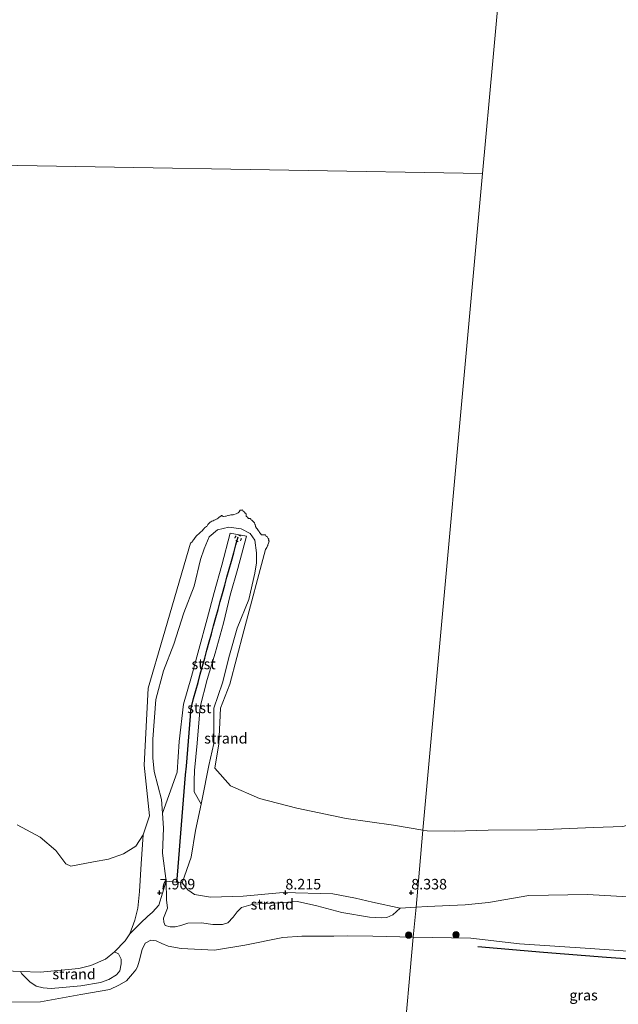
# Model space of a CAD drawing. Units: metres. Extents: x 169991 to 180009, y 431250 to 437328.
# Drawn here: x 170747 to 170889, y 434323 to 434558 of the extents above; entities that cross this region are included whole.
import ezdxf
from ezdxf.enums import TextEntityAlignment as Align

# ---------------------------------------------------------------- set-up
doc = ezdxf.new("R2010")
doc.units = ezdxf.units.M
doc.linetypes.add('VW-6060_STREEP', pattern=[1.2, 0.6, -0.6])
doc.layers.get('0').update_dxf_attribs({"lineweight": 25})
for name, color, linetype, lineweight in [('B-ME-GR-BOOM-S-B1', 93, 'Continuous', 18), ('B-ME-GW-GRONDWERKLIJN-L-B1', 10, 'Continuous', 25), ('B-ME-GW-HOOGTEPUNT-S-B1', 10, 'Continuous', 25), ('B-ME-GW-KRUINLIJN-L-B1', 93, 'Continuous', 18), ('B-ME-GW-TEENLIJN-L-B1', 93, 'Continuous', 18), ('B-ME-IE-GRASLAND-GV-B6', 93, 'Continuous', 18), ('B-ME-IE-GRONDWERKLIJN-GROND_NIETINGERICHT-GV-B6', 253, 'Continuous', 18), ('B-ME-IE-HULPGEOMETRIE-L-B1', 53, 'Continuous', 18), ('B-ME-OB-BEKLEDING-GV-B6', 253, 'Continuous', 18), ('B-ME-OB-WATERLIJN-L-B1', 133, 'OB-WATERLIJN', 18), ('B-ME-OG-WATER-GV-B6', 153, 'Continuous', 18), ('B-ME-VV-KRIBBEN-L-B1', 10, 'Continuous', 25), ('B-ME-VW-MARKERING-BEBAKENING-S-B1', 255, 'VW-6060_STREEP', 18)]:
    doc.layers.add(name, color=color, linetype=linetype, lineweight=lineweight)
doc.styles.add('NLCS-ISO', font='NLCS-ISO.TTF')
doc.linetypes.add('OB-WATERLIJN', pattern='A,10,[32,NLCS.SHX,S=2,R=0,X=0,Y=0],-12', length=22)

# ---------------------------------------------------------------- blocks, each defined once
blk = doc.blocks.new('dtb')
blk.add_circle((0, 0), 0.75)
blk = doc.blocks.new('boom')
blk.add_hatch(color=256).paths.add_polyline_path([(-0.75, 0, 1), (0.75, 0, 1)])
blk.add_circle((0, 0), 0.75)
blk = doc.blocks.new('hoogtepunt')
for p, q in [((-0.5, 0), (0.5, 0)), ((0, 0.5), (0, -0.5))]:
    blk.add_line(p, q)

msp = doc.modelspace()

# ---------------------------------------------------------------- linework, layer by layer
at = {"layer": 'B-ME-GW-GRONDWERKLIJN-L-B1'}
msp.add_polyline3d([(170901.94, 434333.48, 9.38), (170886.51, 434334.54, 9.38), (170871.5, 434335.73, 9.28), (170855.86, 434337.11, 9.18)], dxfattribs=at)
at = {"layer": 'B-ME-GW-KRUINLIJN-L-B1'}
msp.add_line((170780.69, 434368.94, 6.09), (170784.19, 434378.68, 5.64), dxfattribs=at)
for points in [[(170784.19, 434378.68, 5.64), (170784.65, 434386.01, 5.5), (170785.69, 434394.9, 5.4), (170787.59, 434401.54, 5.33), (170789.35, 434407.98, 5.27), (170791.35, 434415.28, 5.2), (170793.04, 434421.54, 5.23), (170794.85, 434428.02, 5.06), (170796.8, 434435.65, 4.89), (170800.7, 434434.95, 4.91)], [(170800.7, 434434.95, 4.91), (170798.68, 434427.27, 5.12), (170796.87, 434420.87, 5.14), (170795.22, 434414.24, 5.13), (170793.3, 434407.05, 5.24), (170791.38, 434400.81, 5.34), (170789.71, 434394.32, 5.42), (170788.94, 434385.61, 5.57), (170788.33, 434379.15, 5.6)], [(170739.44, 434323.88, 9.87), (170751.65, 434324.01, 9.99), (170761.28, 434325.74, 10.06), (170768.12, 434326.96, 9.9), (170770.34, 434327.93, 9.81), (170772.1, 434328.99, 9.7), (170773.56, 434330.64, 9.51), (170774.33, 434331.61, 9.55), (170774.77, 434332.37, 9.54), (170775.16, 434333.7, 9.47), (170775.88, 434336.46, 9.28), (170776.59, 434337.97, 9.14), (170777.95, 434338.66, 9.12), (170779.21, 434338.51, 9.12), (170780.54, 434337.92, 9.15), (170782.03, 434337.29, 9.13), (170785.16, 434336.72, 9.09), (170793.1, 434336.34, 9.01), (170800.33, 434337.53, 8.92), (170809.38, 434339.36, 8.99), (170813.91, 434339.64, 8.99), (170817.21, 434339.66, 8.99), (170821.58, 434339.64, 8.99), (170824.74, 434339.68, 8.99), (170830.83, 434339.63, 8.99), (170840.48, 434339.38, 8.95)], [(170840.48, 434339.38, 8.95), (170854.2, 434339.14, 9.06), (170865.76, 434337.8, 9.16), (170882.67, 434336.71, 9.3), (170900.71, 434335.43, 9.36), (170914.85, 434334.98, 9.42), (170924.17, 434334.35, 9.51)]]:
    msp.add_polyline3d(points, dxfattribs=at)
at = {"layer": 'B-ME-GW-TEENLIJN-L-B1'}
for points in [[(170799.46, 434436.72, 4.81), (170796.49, 434437.12, 4.79), (170793.82, 434436.46, 4.75), (170791.87, 434434.76, 4.64), (170790.62, 434431.9, 4.72), (170789.77, 434429.39, 4.72), (170788.29, 434423.05, 4.88), (170785.82, 434416.67, 4.77), (170783.43, 434409.23, 4.94), (170780.91, 434402.87, 4.81), (170779.1, 434396.02, 4.82), (170778.39, 434386.57, 5.08), (170778.43, 434382.16, 5.03), (170778.7, 434378.91, 5.33), (170780.45, 434372.23, 5.8), (170780.69, 434368.94, 6.09), (170780.95, 434365.39, 6.41), (170780.67, 434359.4, 6.82), (170781.55, 434352.77, 7.36), (170785.43, 434352.34, 7.39), (170787.53, 434358.49, 7.01), (170788.6, 434364.84, 6.32), (170789.93, 434371.06, 5.88), (170790.19, 434372.25, 5.8), (170791.72, 434380.29, 5.36), (170792.92, 434385.54, 5.33), (170792.92, 434393.93, 5.25), (170795.03, 434399.98, 5.27), (170796.65, 434406.63, 5.09), (170798.54, 434413.02, 4.96), (170801.29, 434419.85, 4.94), (170802.72, 434426.16, 4.97), (170803.09, 434428.58, 4.96), (170803.08, 434430.99, 4.91), (170802.68, 434433.97, 4.88), (170801.62, 434435.57, 4.86), (170799.46, 434436.72, 4.81)], [(170789.93, 434371.06, 5.88), (170788.28, 434374.07, 6.57), (170788.29, 434376.68, 6.54), (170788.33, 434379.15, 5.6)], [(170776.09, 434363.77, 6.05), (170775.63, 434356.87, 6.57), (170775.26, 434350.28, 7.04), (170774.8, 434346.33, 7.56), (170774.13, 434343.44, 7.86), (170772.91, 434340.18, 8.11), (170771.84, 434338.53, 8.16), (170769.26, 434335.94, 8.49), (170767.16, 434334.18, 8.59), (170763.66, 434332.63, 8.61), (170760.77, 434331.93, 8.62), (170751.59, 434331.09, 8.69), (170746.88, 434331.23, 8.65), (170743.36, 434331.34, 8.62)], [(170841.13, 434346.54, 8.13), (170837.37, 434346.28, 8.16), (170830.75, 434347.78, 8.1), (170826.67, 434348.73, 8.02), (170821.33, 434349.76, 7.84), (170809.48, 434350.02, 7.68), (170799.96, 434349.16, 7.66), (170792.11, 434348.92, 7.6), (170788.35, 434349.59, 7.59), (170786.75, 434350.69, 7.52), (170785.43, 434352.34, 7.39)], [(170841.13, 434346.54, 8.13), (170843.79, 434346.73, 8.11), (170852.83, 434347.07, 8.15), (170858.38, 434347.63, 8.18), (170868.04, 434349.36, 7.79), (170882.02, 434349.53, 7.75), (170901.37, 434348.48, 7.88), (170914.47, 434347.06, 8.18), (170926.54, 434345.73, 8.42), (170934.49, 434344.88, 8.6), (170944.51, 434344.89, 8.77), (170961.51, 434345.68, 8.91), (170978.07, 434349.48, 8.84), (170985.03, 434349.12, 8.78), (170993.15, 434347.76, 8.8), (170998.2, 434346.03, 8.8), (171005.34, 434343.83, 8.77), (171013.38, 434342.53, 8.88), (171020.31, 434341.65, 9.04), (171026.98, 434341.12, 9.04), (171033.97, 434339.55, 8.88)]]:
    msp.add_polyline3d(points, dxfattribs=at)
at = {"layer": 'B-ME-IE-GRASLAND-GV-B6'}
for points in [[(170743.36, 434331.34, 8.62), (170746.88, 434331.23, 8.65), (170747.22, 434330.68, 8.75), (170749.05, 434328.79, 9), (170750.63, 434327.7, 9.14), (170752.25, 434327.29, 9.23), (170754.15, 434327.15, 9.28), (170756.84, 434327.39, 9.33), (170761.25, 434327.83, 9.32), (170765.92, 434328.61, 9.31), (170767.93, 434329.35, 9.34), (170769.73, 434330.42, 9.24), (170770.52, 434331.39, 9.21), (170770.88, 434333.05, 9.07), (170770.87, 434334.13, 9.01), (170770.26, 434335.45, 8.68), (170769.26, 434335.94, 8.49), (170771.84, 434338.53, 8.16), (170772.91, 434340.18, 8.11), (170775.58, 434342.79, 8.22), (170777.17, 434344.3, 8.23), (170778.29, 434345.32, 8.2), (170779.85, 434347.02, 8.11), (170781.55, 434352.77, 7.36), (170781.66, 434348.28, 7.89), (170781.92, 434346.33, 8.04), (170780.97, 434343.95, 8.32), (170780.99, 434342.97, 8.43), (170781.34, 434342.22, 8.45), (170782.52, 434341.84, 8.43), (170783.71, 434341.86, 8.43), (170785.04, 434342.2, 8.39), (170786.71, 434342.7, 8.31), (170789.98, 434342.8, 8.37), (170792.68, 434342.43, 8.47), (170795, 434342.45, 8.44), (170796.27, 434342.8, 8.43), (170797.55, 434344.19, 8.21), (170798.48, 434345.45, 8.15), (170799.57, 434346.44, 8.05), (170802.29, 434347.23, 8.03), (170808.26, 434347.61, 8.05), (170812.85, 434347.88, 8.08), (170817.47, 434346.88, 8.28), (170823.42, 434345.25, 8.54), (170830.06, 434344.18, 8.58), (170832.92, 434343.98, 8.59), (170834.15, 434344.11, 8.6), (170835.63, 434344.69, 8.5), (170837.37, 434346.28, 8.16), (170841.13, 434346.54, 8.13), (170840.48, 434339.38, 8.95), (170830.83, 434339.63, 8.99), (170824.74, 434339.68, 8.99), (170821.58, 434339.64, 8.99), (170817.21, 434339.66, 8.99), (170813.91, 434339.64, 8.99), (170809.38, 434339.36, 8.99), (170800.33, 434337.53, 8.92), (170793.1, 434336.34, 9.01), (170785.16, 434336.72, 9.09), (170782.03, 434337.29, 9.13), (170780.54, 434337.92, 9.15), (170779.21, 434338.51, 9.12), (170777.95, 434338.66, 9.12), (170776.59, 434337.97, 9.14), (170775.88, 434336.46, 9.28), (170775.16, 434333.7, 9.47), (170774.77, 434332.37, 9.54), (170774.33, 434331.61, 9.55), (170773.56, 434330.64, 9.51), (170772.1, 434328.99, 9.7), (170770.34, 434327.93, 9.81), (170768.12, 434326.96, 9.9), (170761.28, 434325.74, 10.06), (170751.65, 434324.01, 9.99), (170739.44, 434323.88, 9.87)], [(170900.71, 434335.43, 9.36), (170882.67, 434336.71, 9.3), (170865.76, 434337.8, 9.16), (170854.2, 434339.14, 9.06), (170840.48, 434339.38, 8.95), (170841.13, 434346.54, 8.13), (170843.79, 434346.73, 8.11), (170852.83, 434347.07, 8.15), (170858.38, 434347.63, 8.18), (170868.04, 434349.36, 7.79), (170882.02, 434349.53, 7.75), (170901.37, 434348.48, 7.88)], [(170739.44, 434323.88, 9.87), (170751.65, 434324.01, 9.99), (170761.28, 434325.74, 10.06), (170768.12, 434326.96, 9.9), (170770.34, 434327.93, 9.81), (170772.1, 434328.99, 9.7), (170773.56, 434330.64, 9.51), (170774.33, 434331.61, 9.55), (170774.77, 434332.37, 9.54), (170775.16, 434333.7, 9.47), (170775.88, 434336.46, 9.28), (170776.59, 434337.97, 9.14), (170777.95, 434338.66, 9.12), (170779.21, 434338.51, 9.12), (170780.54, 434337.92, 9.15), (170782.03, 434337.29, 9.13), (170785.16, 434336.72, 9.09), (170793.1, 434336.34, 9.01), (170800.33, 434337.53, 8.92), (170809.38, 434339.36, 8.99), (170813.91, 434339.64, 8.99), (170817.21, 434339.66, 8.99), (170821.58, 434339.64, 8.99), (170824.74, 434339.68, 8.99), (170830.83, 434339.63, 8.99), (170840.48, 434339.38, 8.95), (170837.98, 434311.78, 8.46)], [(170837.98, 434311.78, 8.46), (170840.48, 434339.38, 8.95), (170854.2, 434339.14, 9.06), (170865.76, 434337.8, 9.16), (170882.67, 434336.71, 9.3), (170900.71, 434335.43, 9.36), (170914.85, 434334.98, 9.42), (170924.17, 434334.35, 9.51), (170923.87, 434332.41, 9.45), (170923.82, 434330.57, 8.92), (170923.25, 434327.29, 8.76), (170923.22, 434325.98, 8.94), (170922.78, 434322.06, 8.91), (170921.7, 434315.29, 8.58), (170910.99, 434315.56, 8.53), (170902.09, 434315.24, 8.56), (170886.74, 434314.07, 8.61), (170870.95, 434312.63, 8.64), (170854.79, 434312.62, 8.72), (170837.98, 434311.78, 8.46)]]:
    msp.add_polyline3d(points, dxfattribs=at)
at = {"layer": 'B-ME-IE-GRONDWERKLIJN-GROND_NIETINGERICHT-GV-B6'}
for points in [[(170805.27, 434431.77, 3.81), (170800.11, 434412.42, 6.05), (170796.73, 434399.7, 6.05), (170794.5, 434394, 6.05), (170794.13, 434385.5, 6.05), (170793.18, 434379.64, 6.05), (170796.89, 434375.45, 6.05), (170803.83, 434372.46, 6.05), (170812.76, 434370.16, 6.05), (170824.48, 434367.7, 6.05), (170835.73, 434366.05, 6.05), (170842.79, 434364.89, 6.05), (170841.95, 434355.59, 7.46), (170841.13, 434346.54, 8.13), (170837.37, 434346.28, 8.16), (170830.75, 434347.78, 8.1), (170826.67, 434348.73, 8.02), (170821.33, 434349.76, 7.84), (170809.48, 434350.02, 7.68), (170799.96, 434349.16, 7.66), (170792.11, 434348.92, 7.6), (170788.35, 434349.59, 7.59), (170786.75, 434350.69, 7.52), (170785.43, 434352.34, 7.39), (170787.53, 434358.49, 7.01), (170788.6, 434364.84, 6.32), (170789.93, 434371.06, 5.88), (170790.19, 434372.25, 5.8), (170791.72, 434380.29, 5.36), (170792.92, 434385.54, 5.33), (170792.92, 434393.93, 5.25), (170795.03, 434399.98, 5.27), (170796.65, 434406.63, 5.09), (170798.54, 434413.02, 4.96), (170801.29, 434419.85, 4.94), (170802.72, 434426.16, 4.97), (170803.09, 434428.58, 4.96), (170803.08, 434430.99, 4.91), (170802.68, 434433.97, 4.88), (170801.62, 434435.57, 4.86), (170799.46, 434436.72, 4.81), (170796.49, 434437.12, 4.79), (170793.82, 434436.46, 4.75), (170791.87, 434434.76, 4.64), (170790.62, 434431.9, 4.72), (170789.77, 434429.39, 4.72), (170788.29, 434423.05, 4.88), (170785.82, 434416.67, 4.77), (170783.43, 434409.23, 4.94), (170780.91, 434402.87, 4.81), (170779.1, 434396.02, 4.82), (170778.39, 434386.57, 5.08), (170778.43, 434382.16, 5.03), (170778.7, 434378.91, 5.33), (170780.45, 434372.23, 5.8), (170780.69, 434368.94, 6.09), (170780.95, 434365.39, 6.41), (170780.67, 434359.4, 6.82), (170781.55, 434352.77, 7.36), (170779.85, 434347.02, 8.11), (170778.29, 434345.32, 8.2), (170777.17, 434344.3, 8.23), (170775.58, 434342.79, 8.22), (170772.91, 434340.18, 8.11), (170774.13, 434343.44, 7.86), (170774.8, 434346.33, 7.56), (170775.26, 434350.28, 7.04), (170775.63, 434356.87, 6.57), (170776.09, 434363.77, 6.05), (170777.65, 434368.31, 6.05), (170776.37, 434380.41, 6.05), (170777.27, 434398.76, 6.05), (170780.83, 434410.93, 6.05), (170787.38, 434433.25, 3.81), (170787.75, 434433.62, 3.81), (170787.85, 434433.75, 3.81), (170788.11, 434434.11, 3.81), (170788.22, 434434.25, 3.81), (170788.25, 434434.29, 3.81), (170788.6, 434434.75, 3.81), (170788.75, 434434.92, 3.81), (170789.04, 434435.25, 3.81), (170789.25, 434435.44, 3.81), (170789.58, 434435.75, 3.81), (170789.75, 434435.9, 3.81), (170790.18, 434436.25, 3.81), (170790.25, 434436.33, 3.81), (170790.44, 434436.56, 3.81), (170790.61, 434436.75, 3.81), (170790.75, 434436.91, 3.81), (170791.22, 434437.25, 3.81), (170791.25, 434437.27, 3.81), (170791.52, 434437.75, 3.81), (170791.75, 434437.99, 3.81), (170792.06, 434438.25, 3.81), (170792.25, 434438.38, 3.81), (170792.49, 434438.49, 3.81), (170792.75, 434438.6, 3.81), (170793, 434438.75, 3.81), (170793.25, 434438.85, 3.81), (170793.46, 434438.96, 3.81), (170793.75, 434439.09, 3.81), (170793.98, 434439.25, 3.81), (170794.25, 434439.47, 3.81), (170794.59, 434439.75, 3.81), (170794.75, 434439.84, 3.81), (170794.84, 434439.84, 3.81), (170795.04, 434439.75, 3.81), (170795.16, 434439.66, 3.81), (170795.25, 434439.66, 3.81), (170795.71, 434439.71, 3.81), (170795.75, 434439.7, 3.81), (170795.86, 434439.75, 3.81), (170796.25, 434439.88, 3.81), (170796.38, 434439.88, 3.81), (170796.75, 434439.98, 3.81), (170797.03, 434440.03, 3.81), (170797.25, 434440, 3.81), (170797.55, 434440.05, 3.81), (170797.75, 434440.08, 3.81), (170798.24, 434440.24, 3.81), (170798.25, 434440.24, 3.81), (170798.27, 434440.25, 3.81), (170798.75, 434440.48, 3.81), (170798.98, 434440.75, 3.81), (170799.25, 434441.15, 3.81), (170799.51, 434441.16, 3.81), (170799.67, 434441.17, 3.81), (170799.75, 434441.2, 3.81), (170799.94, 434440.94, 3.81), (170800.18, 434440.75, 3.81), (170800.21, 434440.71, 3.81), (170800.25, 434440.68, 3.81), (170800.45, 434440.45, 3.81), (170800.62, 434440.25, 3.81), (170800.66, 434440.16, 3.81), (170800.67, 434439.75, 3.81), (170800.68, 434439.68, 3.81), (170800.75, 434439.63, 3.81), (170801, 434439.5, 3.81), (170801.09, 434439.25, 3.81), (170801.17, 434439.17, 3.81), (170801.25, 434439.15, 3.81), (170801.33, 434439.14, 3.81), (170801.64, 434439.14, 3.81), (170801.75, 434439.02, 3.81), (170801.88, 434438.88, 3.81), (170801.99, 434438.75, 3.81), (170802.13, 434438.63, 3.81), (170802.25, 434438.51, 3.81), (170802.37, 434438.37, 3.81), (170802.51, 434438.25, 3.81), (170802.61, 434438.11, 3.81), (170802.75, 434437.79, 3.81), (170802.76, 434437.76, 3.81), (170802.76, 434437.75, 3.81), (170802.86, 434437.36, 3.81), (170802.87, 434437.25, 3.81), (170803.02, 434437.02, 3.81), (170803.06, 434436.97, 3.81), (170803.22, 434436.75, 3.81), (170803.23, 434436.73, 3.81), (170803.25, 434436.7, 3.81), (170803.45, 434436.45, 3.81), (170803.61, 434436.25, 3.81), (170803.68, 434436.18, 3.81), (170803.75, 434436.03, 3.81), (170803.86, 434435.86, 3.81), (170803.94, 434435.75, 3.81), (170804.09, 434435.59, 3.81), (170804.25, 434435.34, 3.81), (170804.3, 434435.3, 3.81), (170804.69, 434435.25, 3.81), (170804.74, 434435.24, 3.81), (170804.75, 434435.24, 3.81), (170805.23, 434435.23, 3.81), (170805.25, 434435.23, 3.81), (170805.41, 434434.91, 3.81), (170805.75, 434434.77, 3.81), (170805.76, 434434.76, 3.81), (170805.76, 434434.75, 3.81), (170805.91, 434434.41, 3.81), (170806.05, 434434.25, 3.81), (170806, 434434, 3.81), (170806.1, 434433.75, 3.81), (170806.03, 434433.53, 3.81), (170805.95, 434433.25, 3.81), (170805.85, 434432.85, 3.81), (170805.8, 434432.75, 3.81), (170805.75, 434432.67, 3.81), (170805.55, 434432.25, 3.81), (170805.27, 434431.77, 3.81)], [(170746.04, 434366.14, 6.05), (170751.53, 434363.24, 6.05), (170755.29, 434360.02, 6.05), (170757.69, 434356.9, 6.05), (170758.87, 434356.35, 6.05), (170764.26, 434357.38, 6.05), (170767.82, 434357.99, 6.05), (170771.42, 434359.27, 6.05), (170774.34, 434361.05, 6.05), (170776.09, 434363.77, 6.05), (170775.63, 434356.87, 6.57), (170775.26, 434350.28, 7.04), (170774.8, 434346.33, 7.56), (170774.13, 434343.44, 7.86), (170772.91, 434340.18, 8.11), (170771.84, 434338.53, 8.16), (170769.26, 434335.94, 8.49), (170767.16, 434334.18, 8.59), (170763.66, 434332.63, 8.61), (170760.77, 434331.93, 8.62), (170751.59, 434331.09, 8.69), (170746.88, 434331.23, 8.65), (170743.36, 434331.34, 8.62)], [(170901.37, 434348.48, 7.88), (170882.02, 434349.53, 7.75), (170868.04, 434349.36, 7.79), (170858.38, 434347.63, 8.18), (170852.83, 434347.07, 8.15), (170843.79, 434346.73, 8.11), (170841.13, 434346.54, 8.13), (170841.95, 434355.59, 7.46), (170842.79, 434364.89, 6.05), (170843.79, 434364.75, 6.05), (170850.19, 434364.68, 6.05), (170858.36, 434364.87, 6.05), (170870.1, 434365.01, 6.05), (170883.4, 434365.52, 6.05), (170890.39, 434365.8, 6.05)], [(170785.43, 434352.34, 7.39), (170786.75, 434350.69, 7.52), (170788.35, 434349.59, 7.59), (170792.11, 434348.92, 7.6), (170799.96, 434349.16, 7.66), (170809.48, 434350.02, 7.68), (170821.33, 434349.76, 7.84), (170826.67, 434348.73, 8.02), (170830.75, 434347.78, 8.1), (170837.37, 434346.28, 8.16), (170835.63, 434344.69, 8.5), (170834.15, 434344.11, 8.6), (170832.92, 434343.98, 8.59), (170830.06, 434344.18, 8.58), (170823.42, 434345.25, 8.54), (170817.47, 434346.88, 8.28), (170812.85, 434347.88, 8.08), (170808.26, 434347.61, 8.05), (170802.29, 434347.23, 8.03), (170799.57, 434346.44, 8.05), (170798.48, 434345.45, 8.15), (170797.55, 434344.19, 8.21), (170796.27, 434342.8, 8.43), (170795, 434342.45, 8.44), (170792.68, 434342.43, 8.47), (170789.98, 434342.8, 8.37), (170786.71, 434342.7, 8.31), (170785.04, 434342.2, 8.39), (170783.71, 434341.86, 8.43), (170782.52, 434341.84, 8.43), (170781.34, 434342.22, 8.45), (170780.99, 434342.97, 8.43), (170780.97, 434343.95, 8.32), (170781.92, 434346.33, 8.04), (170781.66, 434348.28, 7.89), (170781.55, 434352.77, 7.36), (170785.43, 434352.34, 7.39)], [(170746.88, 434331.23, 8.65), (170751.59, 434331.09, 8.69), (170760.77, 434331.93, 8.62), (170763.66, 434332.63, 8.61), (170767.16, 434334.18, 8.59), (170769.26, 434335.94, 8.49), (170770.26, 434335.45, 8.68), (170770.87, 434334.13, 9.01), (170770.88, 434333.05, 9.07), (170770.52, 434331.39, 9.21), (170769.73, 434330.42, 9.24), (170767.93, 434329.35, 9.34), (170765.92, 434328.61, 9.31), (170761.25, 434327.83, 9.32), (170756.84, 434327.39, 9.33), (170754.15, 434327.15, 9.28), (170752.25, 434327.29, 9.23), (170750.63, 434327.7, 9.14), (170749.05, 434328.79, 9), (170747.22, 434330.68, 8.75), (170746.88, 434331.23, 8.65)]]:
    msp.add_polyline3d(points, dxfattribs=at)
at = {"layer": 'B-ME-IE-HULPGEOMETRIE-L-B1'}
for points in [[(170874.63, 434863.91, 9.85), (170874.41, 434859.68, 10.06), (170874.2, 434855.44, 9.4), (170873.68, 434845.39, 7.53), (170873.21, 434836.27, 7.53), (170872.63, 434825.08, 7.6), (170872.13, 434815.41, 8.22), (170871.24, 434798.13, 8.92), (170870.92, 434791.96, 9.29), (170870.65, 434786.65, 9.09), (170869.5, 434764.39, 6.05), (170869.15, 434757.54, 6.05), (170871.4, 434680.48, 6.05), (170859.41, 434548.2, 6.05), (170856.97, 434521.35, 6.05)], [(170856.97, 434521.35, 6.05), (170487.66, 434527.74, 6.05), (170489.53, 434567.39, 6.05)], [(170805.6, 433953.87, 6.2), (170831.86, 434244.28, 6.05), (170817.82, 434290.65, 7.67), (170837.98, 434311.78, 8.46), (170840.48, 434339.38, 8.95), (170841.13, 434346.54, 8.13), (170841.95, 434355.59, 7.46), (170842.79, 434364.89, 6.05), (170856.97, 434521.35, 6.05)]]:
    msp.add_polyline3d(points, dxfattribs=at)
at = {"layer": 'B-ME-OB-BEKLEDING-GV-B6'}
for points in [[(170799.46, 434436.72, 4.81), (170801.62, 434435.57, 4.86), (170802.68, 434433.97, 4.88), (170803.08, 434430.99, 4.91), (170803.09, 434428.58, 4.96), (170802.72, 434426.16, 4.97), (170801.29, 434419.85, 4.94), (170798.54, 434413.02, 4.96), (170796.65, 434406.63, 5.09), (170795.03, 434399.98, 5.27), (170792.92, 434393.93, 5.25), (170792.92, 434385.54, 5.33), (170791.72, 434380.29, 5.36), (170790.19, 434372.25, 5.8), (170789.93, 434371.06, 5.88), (170788.28, 434374.07, 6.57), (170788.29, 434376.68, 6.54), (170788.33, 434379.15, 5.6), (170788.94, 434385.61, 5.57), (170789.71, 434394.32, 5.42), (170791.38, 434400.81, 5.34), (170793.3, 434407.05, 5.24), (170795.22, 434414.24, 5.13), (170796.87, 434420.87, 5.14), (170798.68, 434427.27, 5.12), (170800.7, 434434.95, 4.91), (170796.8, 434435.65, 4.89), (170794.85, 434428.02, 5.06), (170793.04, 434421.54, 5.23), (170791.35, 434415.28, 5.2), (170789.35, 434407.98, 5.27), (170787.59, 434401.54, 5.33), (170785.69, 434394.9, 5.4), (170784.65, 434386.01, 5.5), (170784.19, 434378.68, 5.64), (170780.69, 434368.94, 6.09), (170780.45, 434372.23, 5.8), (170778.7, 434378.91, 5.33), (170778.43, 434382.16, 5.03), (170778.39, 434386.57, 5.08), (170779.1, 434396.02, 4.82), (170780.91, 434402.87, 4.81), (170783.43, 434409.23, 4.94), (170785.82, 434416.67, 4.77), (170788.29, 434423.05, 4.88), (170789.77, 434429.39, 4.72), (170790.62, 434431.9, 4.72), (170791.87, 434434.76, 4.64), (170793.82, 434436.46, 4.75), (170796.49, 434437.12, 4.79), (170799.46, 434436.72, 4.81)], [(170800.7, 434434.95, 4.91), (170798.68, 434427.27, 5.12), (170796.87, 434420.87, 5.14), (170795.22, 434414.24, 5.13), (170793.3, 434407.05, 5.24), (170791.38, 434400.81, 5.34), (170789.71, 434394.32, 5.42), (170788.94, 434385.61, 5.57), (170788.33, 434379.15, 5.6), (170788.29, 434376.68, 6.54), (170788.28, 434374.07, 6.57), (170789.93, 434371.06, 5.88), (170788.6, 434364.84, 6.32), (170787.53, 434358.49, 7.01), (170785.43, 434352.34, 7.39), (170781.55, 434352.77, 7.36), (170780.67, 434359.4, 6.82), (170780.95, 434365.39, 6.41), (170780.69, 434368.94, 6.09), (170784.19, 434378.68, 5.64), (170784.65, 434386.01, 5.5), (170785.69, 434394.9, 5.4), (170787.59, 434401.54, 5.33), (170789.35, 434407.98, 5.27), (170791.35, 434415.28, 5.2), (170793.04, 434421.54, 5.23), (170794.85, 434428.02, 5.06), (170796.8, 434435.65, 4.89), (170800.7, 434434.95, 4.91)]]:
    msp.add_polyline3d(points, dxfattribs=at)
at = {"layer": 'B-ME-OB-WATERLIJN-L-B1'}
for points in [[(170787.38, 434433.25, 3.81), (170787.75, 434433.62, 3.81), (170787.85, 434433.75, 3.81), (170788.11, 434434.11, 3.81), (170788.22, 434434.25, 3.81), (170788.25, 434434.29, 3.81), (170788.6, 434434.75, 3.81), (170788.75, 434434.92, 3.81), (170789.04, 434435.25, 3.81), (170789.25, 434435.44, 3.81), (170789.58, 434435.75, 3.81), (170789.75, 434435.9, 3.81), (170790.18, 434436.25, 3.81), (170790.25, 434436.33, 3.81), (170790.44, 434436.56, 3.81), (170790.61, 434436.75, 3.81), (170790.75, 434436.91, 3.81), (170791.22, 434437.25, 3.81), (170791.25, 434437.27, 3.81), (170791.52, 434437.75, 3.81), (170791.75, 434437.99, 3.81), (170792.06, 434438.25, 3.81), (170792.25, 434438.38, 3.81), (170792.49, 434438.49, 3.81), (170792.75, 434438.6, 3.81), (170793, 434438.75, 3.81), (170793.25, 434438.85, 3.81), (170793.46, 434438.96, 3.81), (170793.75, 434439.09, 3.81), (170793.98, 434439.25, 3.81), (170794.25, 434439.47, 3.81), (170794.59, 434439.75, 3.81), (170794.75, 434439.84, 3.81), (170794.84, 434439.84, 3.81), (170795.04, 434439.75, 3.81), (170795.16, 434439.66, 3.81), (170795.25, 434439.66, 3.81), (170795.71, 434439.71, 3.81), (170795.75, 434439.7, 3.81), (170795.86, 434439.75, 3.81), (170796.25, 434439.88, 3.81), (170796.38, 434439.88, 3.81), (170796.75, 434439.98, 3.81), (170797.03, 434440.03, 3.81), (170797.25, 434440, 3.81), (170797.55, 434440.05, 3.81), (170797.75, 434440.08, 3.81), (170798.24, 434440.24, 3.81), (170798.25, 434440.24, 3.81), (170798.27, 434440.25, 3.81), (170798.75, 434440.48, 3.81), (170798.98, 434440.75, 3.81), (170799.25, 434441.15, 3.81), (170799.51, 434441.16, 3.81), (170799.67, 434441.17, 3.81), (170799.75, 434441.2, 3.81), (170799.94, 434440.94, 3.81), (170800.18, 434440.75, 3.81), (170800.21, 434440.71, 3.81), (170800.25, 434440.68, 3.81), (170800.45, 434440.45, 3.81), (170800.62, 434440.25, 3.81), (170800.66, 434440.16, 3.81), (170800.67, 434439.75, 3.81), (170800.68, 434439.68, 3.81), (170800.75, 434439.63, 3.81), (170801, 434439.5, 3.81), (170801.09, 434439.25, 3.81), (170801.17, 434439.17, 3.81), (170801.25, 434439.15, 3.81), (170801.33, 434439.14, 3.81), (170801.64, 434439.14, 3.81), (170801.75, 434439.02, 3.81), (170801.88, 434438.88, 3.81), (170801.99, 434438.75, 3.81), (170802.13, 434438.63, 3.81), (170802.25, 434438.51, 3.81), (170802.37, 434438.37, 3.81), (170802.51, 434438.25, 3.81), (170802.61, 434438.11, 3.81), (170802.75, 434437.79, 3.81), (170802.76, 434437.76, 3.81), (170802.76, 434437.75, 3.81), (170802.86, 434437.36, 3.81), (170802.87, 434437.25, 3.81), (170803.02, 434437.02, 3.81), (170803.06, 434436.97, 3.81), (170803.22, 434436.75, 3.81), (170803.23, 434436.73, 3.81), (170803.25, 434436.7, 3.81), (170803.45, 434436.45, 3.81), (170803.61, 434436.25, 3.81), (170803.68, 434436.18, 3.81), (170803.75, 434436.03, 3.81), (170803.86, 434435.86, 3.81), (170803.94, 434435.75, 3.81), (170804.09, 434435.59, 3.81), (170804.25, 434435.34, 3.81), (170804.3, 434435.3, 3.81), (170804.69, 434435.25, 3.81), (170804.74, 434435.24, 3.81), (170804.75, 434435.24, 3.81), (170805.23, 434435.23, 3.81), (170805.25, 434435.23, 3.81), (170805.41, 434434.91, 3.81), (170805.75, 434434.77, 3.81), (170805.76, 434434.76, 3.81), (170805.76, 434434.75, 3.81), (170805.91, 434434.41, 3.81), (170806.05, 434434.25, 3.81), (170806, 434434, 3.81), (170806.1, 434433.75, 3.81), (170806.03, 434433.53, 3.81), (170805.95, 434433.25, 3.81), (170805.85, 434432.85, 3.81), (170805.8, 434432.75, 3.81), (170805.75, 434432.67, 3.81), (170805.55, 434432.25, 3.81), (170805.27, 434431.77, 3.81)], [(170787.38, 434433.25, 3.81), (170780.83, 434410.93, 6.05), (170777.27, 434398.76, 6.05), (170776.37, 434380.41, 6.05), (170777.65, 434368.31, 6.05), (170776.09, 434363.77, 6.05), (170774.34, 434361.05, 6.05), (170771.42, 434359.27, 6.05), (170767.82, 434357.99, 6.05), (170764.26, 434357.38, 6.05), (170758.87, 434356.35, 6.05), (170757.69, 434356.9, 6.05), (170755.29, 434360.02, 6.05), (170751.53, 434363.24, 6.05), (170746.04, 434366.14, 6.05)], [(170842.79, 434364.89, 6.05), (170835.73, 434366.05, 6.05), (170824.48, 434367.7, 6.05), (170812.76, 434370.16, 6.05), (170803.83, 434372.46, 6.05), (170796.89, 434375.45, 6.05), (170793.18, 434379.64, 6.05), (170794.13, 434385.5, 6.05), (170794.5, 434394, 6.05), (170796.73, 434399.7, 6.05), (170800.11, 434412.42, 6.05), (170805.27, 434431.77, 3.81)], [(170909.4, 434368.29, 6.05), (170904.03, 434368.46, 6.05), (170903.15, 434369.23, 6.05), (170902.56, 434370.51, 6.05), (170902.04, 434371.46, 6.05), (170901.19, 434372.74, 6.05), (170899.84, 434373.34, 6.05), (170898.03, 434373.09, 6.05), (170896.75, 434371.84, 6.05), (170895.98, 434369.27, 6.05), (170895.38, 434368.11, 6.05), (170893.63, 434366.67, 6.05), (170890.39, 434365.8, 6.05), (170883.4, 434365.52, 6.05), (170870.1, 434365.01, 6.05), (170858.36, 434364.87, 6.05), (170850.19, 434364.68, 6.05), (170843.79, 434364.75, 6.05), (170842.79, 434364.89, 6.05)]]:
    msp.add_polyline3d(points, dxfattribs=at)
at = {"layer": 'B-ME-OG-WATER-GV-B6'}
for points in [[(170871.4, 434680.48, 6.05), (170859.41, 434548.2, 6.05), (170856.97, 434521.35, 6.05), (170487.66, 434527.74, 6.05), (170489.53, 434567.39, 6.05)], [(170890.39, 434365.8, 6.05), (170883.4, 434365.52, 6.05), (170870.1, 434365.01, 6.05), (170858.36, 434364.87, 6.05), (170850.19, 434364.68, 6.05), (170843.79, 434364.75, 6.05), (170842.79, 434364.89, 6.05), (170856.97, 434521.35, 6.05), (170859.41, 434548.2, 6.05), (170871.4, 434680.48, 6.05)], [(170487.66, 434527.74, 6.05), (170856.97, 434521.35, 6.05)], [(170856.97, 434521.35, 6.05), (170842.79, 434364.89, 6.05), (170835.73, 434366.05, 6.05), (170824.48, 434367.7, 6.05), (170812.76, 434370.16, 6.05), (170803.83, 434372.46, 6.05), (170796.89, 434375.45, 6.05), (170793.18, 434379.64, 6.05), (170794.13, 434385.5, 6.05), (170794.5, 434394, 6.05), (170796.73, 434399.7, 6.05), (170800.11, 434412.42, 6.05), (170805.27, 434431.77, 3.81), (170805.55, 434432.25, 3.81), (170805.75, 434432.67, 3.81), (170805.8, 434432.75, 3.81), (170805.85, 434432.85, 3.81), (170805.95, 434433.25, 3.81), (170806.03, 434433.53, 3.81), (170806.1, 434433.75, 3.81), (170806, 434434, 3.81), (170806.05, 434434.25, 3.81), (170805.91, 434434.41, 3.81), (170805.76, 434434.75, 3.81), (170805.76, 434434.76, 3.81), (170805.75, 434434.77, 3.81), (170805.41, 434434.91, 3.81), (170805.25, 434435.23, 3.81), (170805.23, 434435.23, 3.81), (170804.75, 434435.24, 3.81), (170804.74, 434435.24, 3.81), (170804.69, 434435.25, 3.81), (170804.3, 434435.3, 3.81), (170804.25, 434435.34, 3.81), (170804.09, 434435.59, 3.81), (170803.94, 434435.75, 3.81), (170803.86, 434435.86, 3.81), (170803.75, 434436.03, 3.81), (170803.68, 434436.18, 3.81), (170803.61, 434436.25, 3.81), (170803.45, 434436.45, 3.81), (170803.25, 434436.7, 3.81), (170803.23, 434436.73, 3.81), (170803.22, 434436.75, 3.81), (170803.06, 434436.97, 3.81), (170803.02, 434437.02, 3.81), (170802.87, 434437.25, 3.81), (170802.86, 434437.36, 3.81), (170802.76, 434437.75, 3.81), (170802.76, 434437.76, 3.81), (170802.75, 434437.79, 3.81), (170802.61, 434438.11, 3.81), (170802.51, 434438.25, 3.81), (170802.37, 434438.37, 3.81), (170802.25, 434438.51, 3.81), (170802.13, 434438.63, 3.81), (170801.99, 434438.75, 3.81), (170801.88, 434438.88, 3.81), (170801.75, 434439.02, 3.81), (170801.64, 434439.14, 3.81), (170801.33, 434439.14, 3.81), (170801.25, 434439.15, 3.81), (170801.17, 434439.17, 3.81), (170801.09, 434439.25, 3.81), (170801, 434439.5, 3.81), (170800.75, 434439.63, 3.81), (170800.68, 434439.68, 3.81), (170800.67, 434439.75, 3.81), (170800.66, 434440.16, 3.81), (170800.62, 434440.25, 3.81), (170800.45, 434440.45, 3.81), (170800.25, 434440.68, 3.81), (170800.21, 434440.71, 3.81), (170800.18, 434440.75, 3.81), (170799.94, 434440.94, 3.81), (170799.75, 434441.2, 3.81), (170799.67, 434441.17, 3.81), (170799.51, 434441.16, 3.81), (170799.25, 434441.15, 3.81), (170798.98, 434440.75, 3.81), (170798.75, 434440.48, 3.81), (170798.27, 434440.25, 3.81), (170798.25, 434440.24, 3.81), (170798.24, 434440.24, 3.81), (170797.75, 434440.08, 3.81), (170797.55, 434440.05, 3.81), (170797.25, 434440, 3.81), (170797.03, 434440.03, 3.81), (170796.75, 434439.98, 3.81), (170796.38, 434439.88, 3.81), (170796.25, 434439.88, 3.81), (170795.86, 434439.75, 3.81), (170795.75, 434439.7, 3.81), (170795.71, 434439.71, 3.81), (170795.25, 434439.66, 3.81), (170795.16, 434439.66, 3.81), (170795.04, 434439.75, 3.81), (170794.84, 434439.84, 3.81), (170794.75, 434439.84, 3.81), (170794.59, 434439.75, 3.81), (170794.25, 434439.47, 3.81), (170793.98, 434439.25, 3.81), (170793.75, 434439.09, 3.81), (170793.46, 434438.96, 3.81), (170793.25, 434438.85, 3.81), (170793, 434438.75, 3.81), (170792.75, 434438.6, 3.81), (170792.49, 434438.49, 3.81), (170792.25, 434438.38, 3.81), (170792.06, 434438.25, 3.81), (170791.75, 434437.99, 3.81), (170791.52, 434437.75, 3.81), (170791.25, 434437.27, 3.81), (170791.22, 434437.25, 3.81), (170790.75, 434436.91, 3.81), (170790.61, 434436.75, 3.81), (170790.44, 434436.56, 3.81), (170790.25, 434436.33, 3.81), (170790.18, 434436.25, 3.81), (170789.75, 434435.9, 3.81), (170789.58, 434435.75, 3.81), (170789.25, 434435.44, 3.81), (170789.04, 434435.25, 3.81), (170788.75, 434434.92, 3.81), (170788.6, 434434.75, 3.81), (170788.25, 434434.29, 3.81), (170788.22, 434434.25, 3.81), (170788.11, 434434.11, 3.81), (170787.85, 434433.75, 3.81), (170787.75, 434433.62, 3.81), (170787.38, 434433.25, 3.81), (170780.83, 434410.93, 6.05), (170777.27, 434398.76, 6.05), (170776.37, 434380.41, 6.05), (170777.65, 434368.31, 6.05), (170776.09, 434363.77, 6.05), (170774.34, 434361.05, 6.05), (170771.42, 434359.27, 6.05), (170767.82, 434357.99, 6.05), (170764.26, 434357.38, 6.05), (170758.87, 434356.35, 6.05), (170757.69, 434356.9, 6.05), (170755.29, 434360.02, 6.05), (170751.53, 434363.24, 6.05), (170746.04, 434366.14, 6.05)]]:
    msp.add_polyline3d(points, dxfattribs=at)
at = {"layer": 'B-ME-VV-KRIBBEN-L-B1'}
msp.add_polyline3d([(170784.15, 434352.48, 7.42), (170784.29, 434354.19, 7.24), (170784.45, 434356.19, 7.19), (170784.61, 434358.18, 7.09), (170784.77, 434360.17, 6.93), (170784.94, 434362.17, 6.76), (170785.1, 434364.16, 6.62), (170785.26, 434366.15, 6.33), (170785.42, 434368.15, 6.17), (170785.58, 434370.14, 5.97), (170785.75, 434372.13, 5.92), (170785.91, 434374.13, 5.81), (170786.07, 434376.12, 5.74), (170786.23, 434378.11, 5.67), (170786.39, 434380.11, 5.63), (170786.56, 434382.1, 5.57), (170786.72, 434384.09, 5.58), (170786.88, 434386.09, 5.55), (170787.04, 434388.08, 5.5), (170787.2, 434390.07, 5.47), (170787.37, 434392.07, 5.5), (170787.53, 434394.06, 5.46), (170787.6, 434394.32, 5.46), (170788.13, 434396.25, 5.47), (170788.66, 434398.18, 5.43), (170789.19, 434400.11, 5.37), (170789.72, 434402.04, 5.34), (170790.25, 434403.96, 5.28), (170790.78, 434405.89, 5.24), (170791.31, 434407.82, 5.26), (170791.84, 434409.75, 5.21), (170792.37, 434411.68, 5.17), (170792.9, 434413.61, 5.17), (170793.43, 434415.54, 5.2), (170793.96, 434417.46, 5.23), (170794.49, 434419.39, 5.24), (170795.02, 434421.32, 5.2), (170795.55, 434423.25, 5.12), (170796.08, 434425.18, 5.16), (170796.62, 434427.11, 5.12), (170797.15, 434429.03, 5.11), (170797.68, 434430.96, 5.09), (170798.21, 434432.89, 5.03), (170798.74, 434434.82, 4.92)], dxfattribs=at)

# ---------------------------------------------------------------- block references
at = {"layer": 'B-ME-GR-BOOM-S-B1', "rotation": 90}
for p in [(170839.4, 434339.89, 9.02), (170850.68, 434339.97, 9.04)]:
    msp.add_blockref('boom', p, dxfattribs=at)
at = {"layer": 'B-ME-GW-HOOGTEPUNT-S-B1', "rotation": 90}
for p in [(170780, 434350, 7.91), (170780, 434350, 7.91), (170810, 434350, 8.22), (170810, 434350, 8.22), (170840, 434350, 8.34), (170840, 434350, 8.34)]:
    msp.add_blockref('hoogtepunt', p, dxfattribs=at)
at = {"layer": 'B-ME-VW-MARKERING-BEBAKENING-S-B1', "rotation": 90}
msp.add_blockref('dtb', (170798.73, 434434.45, 4.99), dxfattribs=at)

# ---------------------------------------------------------------- texts
at = {"layer": 'B-ME-GW-HOOGTEPUNT-S-B1', "ltscale": 0.2, "style": 'NLCS-ISO'}
for s, p in [('7.909', (170780, 434350, 7.91)), ('7.909', (170780, 434350, 7.91)), ('8.215', (170810, 434350, 8.22)), ('8.215', (170810, 434350, 8.22)), ('8.338', (170840, 434350, 8.34)), ('8.338', (170840, 434350, 8.34))]:
    msp.add_text(s, height=2.5, dxfattribs=at).set_placement(p, align=Align.BOTTOM_LEFT)
at = {"layer": 'B-ME-IE-GRASLAND-GV-B6', "ltscale": 0.2, "style": 'NLCS-ISO'}
msp.add_text('gras', height=2.5, dxfattribs=at).set_placement((170881.07, 434325.58), align=Align.MIDDLE_CENTER)
at = {"layer": 'B-ME-IE-GRONDWERKLIJN-GROND_NIETINGERICHT-GV-B6', "ltscale": 0.2, "style": 'NLCS-ISO'}
for p in [(170795.81, 434386.79), (170806.87, 434347.23), (170759.64, 434330.61)]:
    msp.add_text('strand', height=2.5, dxfattribs=at).set_placement(p, align=Align.MIDDLE_CENTER)
at = {"layer": 'B-ME-OB-BEKLEDING-GV-B6', "ltscale": 0.2, "style": 'NLCS-ISO'}
for p in [(170790.51, 434404.49), (170789.49, 434394.03)]:
    msp.add_text('stst', height=2.5, dxfattribs=at).set_placement(p, align=Align.MIDDLE_CENTER)

doc.saveas('drawing.dxf')
